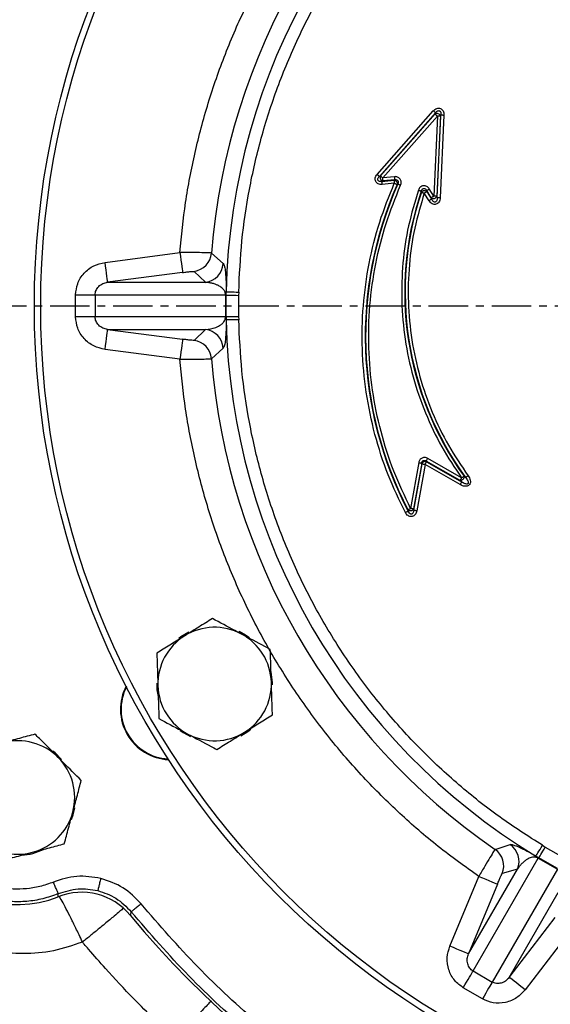
# Model space of a CAD drawing. Extents: x -264 to 3577, y 142 to 8171.
# Drawn here: x 1516 to 1600, y 731 to 887 of the extents above; entities that cross this region are included whole.
import ezdxf

# ---------------------------------------------------------------- set-up
doc = ezdxf.new("R2010")
doc.units = 0
doc.header["$LTSCALE"] = 10
doc.header["$MEASUREMENT"] = 0
doc.linetypes.add('PLNÁ', pattern=[0])
doc.linetypes.add('STŘEDOVÁ1', pattern=[1, 0.625, -0.125, 0.125, -0.125])
doc.layers.get('0').update_dxf_attribs({"color": 6, "linetype": 'PLNÁ'})
for name, color, linetype in [('1', 7, 'PLNÁ'), ('5', 4, 'STŘEDOVÁ1'), ('8', 4, 'PLNÁ')]:
    doc.layers.add(name, color=color, linetype=linetype)
doc.styles.get("Standard").update_dxf_attribs({"font": 'simplex'})
doc.dimstyles.new('muj styl', dxfattribs={"dimtxt": 3.5, "dimasz": 3, "dimexe": 1, "dimexo": 0, "dimgap": 1.5, "dimtad": 1, "dimzin": 9, "dimtxsty": 'Standard', "dimblk": 'OPEN30', "dimcen": 0, "dimclrd": 4, "dimclre": 4, "dimclrt": 3, "dimaunit": 1, "dimadec": 0, "dimazin": 0, "dimtfac": 0.6, "dimtmove": 0, "dimatfit": 0, "dimldrblk": 'PRCLFILL', "dimfxl": 1, "dimtolj": 1, "dimarcsym": 0})

# ---------------------------------------------------------------- blocks, each defined once
blk = doc.blocks.new('_Open30')
at = {"color": 0, "linetype": 'ByBlock', "lineweight": -2}
for p, q in [((-1, 0.267949), (0, 0)), ((0, 0), (-1, -0.267949)), ((0, 0), (-1, 0))]:
    blk.add_line(p, q, dxfattribs=at)
blk = doc.blocks.new('*D167')
at = {"layer": '8', "color": 4, "linetype": 'Continuous', "lineweight": -2, "transparency": 16777216}
for p, q in [((1073.87, 1070.71), (1073.87, 1094.33)), ((1844.35, 841.75), (1844.35, 1094.33)), ((1088.87, 1093.33), (1829.35, 1093.33))]:
    blk.add_line(p, q, dxfattribs=at)
at = {"layer": '8', "color": 4, "lineweight": -2, "transparency": 16777216, "xscale": 15, "yscale": 15, "zscale": 15, "rotation": 180}
blk.add_blockref('_Open30', (1073.87, 1093.33), dxfattribs=at)
at = {"layer": '8', "color": 4, "lineweight": -2, "transparency": 16777216, "xscale": 15, "yscale": 15, "zscale": 15}
blk.add_blockref('_Open30', (1844.35, 1093.33), dxfattribs=at)
at = {"layer": '8', "color": 3, "transparency": 16777216, "insert": (1459.11, 1105.83), "char_height": 15, "attachment_point": 5}
blk.add_mtext('\\A1;770', dxfattribs=at)
blk = doc.blocks.new('PRCLFILL')
at = {"ltscale": 20}
for p, q in [((-1, 0.167), (0, 0)), ((-1, -0.167), (-1, 0.167)), ((0, 0), (-1, -0.167))]:
    blk.add_line(p, q, dxfattribs=at)
at = {"color": 0, "ltscale": 20}
for p, q in [((-1, 0.146), (-0.873, 0.146)), ((-1, 0.096), (-0.573, 0.096)), ((-1, 0.046), (-0.273, 0.046)), ((-1, -0.004), (-0.027, -0.004)), ((-1, -0.054), (-0.327, -0.054)), ((-1, -0.104), (-0.627, -0.104)), ((-1, -0.154), (-0.927, -0.154))]:
    blk.add_line(p, q, dxfattribs=at)

msp = doc.modelspace()

# ---------------------------------------------------------------- linework, layer by layer
at = {"layer": '1'}
for p, q in [((1572.197, 862.621), (1581.118, 872.711)), ((1581.479, 872.391), (1572.559, 862.302)), ((1572.728, 862.388), (1581.401, 872.198)), ((1573.09, 862.068), (1581.763, 871.878)), ((1581.763, 871.878), (1581.194, 859.171)), ((1581.479, 872.391), (1581.401, 872.198)), ((1582.246, 871.857), (1581.676, 859.15)), ((1581.736, 858.924), (1582.324, 872.05)), ((1582.806, 872.028), (1582.218, 858.902)), ((1582.324, 872.05), (1582.246, 871.857)), ((1572.559, 862.302), (1572.728, 862.388)), ((1572.969, 861.501), (1574.884, 861.693)), ((1572.969, 861.501), (1573.138, 861.588)), ((1574.932, 861.212), (1573.017, 861.02)), ((1574.947, 862.254), (1573.09, 862.068)), ((1574.995, 861.774), (1573.138, 861.588)), ((1574.884, 861.693), (1574.995, 861.774)), ((1575.485, 861.098), (1575.374, 861.018)), ((1579.204, 859.955), (1579.223, 859.792)), ((1580.434, 858.434), (1579.681, 859.639)), ((1580.784, 858.915), (1580.072, 860.057)), ((1580.072, 860.057), (1580.091, 859.895)), ((1580.091, 859.895), (1580.843, 858.69)), ((1581.194, 859.171), (1580.481, 860.312)), ((1580.843, 858.69), (1580.784, 858.915)), ((1581.736, 858.924), (1581.676, 859.15)), ((1529.073, 848.658), (1540.949, 850.219)), ((1545.955, 850.141), (1547.801, 848.45)), ((1541.366, 847.049), (1529.49, 845.488)), ((1545.027, 845.488), (1543.184, 847.226)), ((1529.49, 845.488), (1545.027, 845.488)), ((1548.261, 843.456), (1548.271, 843.989)), ((1550.269, 843.945), (1550.258, 843.425)), ((1524.416, 839.998), (1524.416, 843.506)), ((1527.507, 843.506), (1548.157, 843.506)), ((1527.507, 843.506), (1527.507, 839.998)), ((1548.157, 843.506), (1548.157, 839.998)), ((1548.261, 840.048), (1548.261, 843.456)), ((1550.258, 843.425), (1550.258, 840.079)), ((1548.157, 839.998), (1527.507, 839.998)), ((1548.261, 840.048), (1548.271, 839.515)), ((1550.258, 840.079), (1550.269, 839.559)), ((1529.49, 838.017), (1545.027, 838.017)), ((1529.49, 838.017), (1541.366, 836.456)), ((1543.184, 836.278), (1545.027, 838.017)), ((1540.949, 833.285), (1529.073, 834.846)), ((1547.801, 835.054), (1545.955, 833.363)), ((1585.363, 814.03), (1579.99, 817.132)), ((1579.99, 817.132), (1580.041, 817.023)), ((1585.604, 814.448), (1580.232, 817.55)), ((1578.797, 816.882), (1577.515, 809.611)), ((1579.273, 816.798), (1577.991, 809.527)), ((1578.024, 809.313), (1579.324, 816.688)), ((1579.8, 816.604), (1578.499, 809.23)), ((1579.324, 816.688), (1579.273, 816.798)), ((1585.368, 813.39), (1579.8, 816.604)), ((1580.041, 817.023), (1585.609, 813.808)), ((1585.609, 813.808), (1585.363, 814.03)), ((1586.241, 814.51), (1585.997, 814.73)), ((1577.12, 809.174), (1577.086, 809.389)), ((1578.024, 809.313), (1577.991, 809.527)), ((1590.898, 755.52), (1593.286, 756.273)), ((1598.421, 756.157), (1598.866, 755.888)), ((1598.866, 755.888), (1601.764, 754.215)), ((1587.42, 736.225), (1597.745, 754.109)), ((1597.84, 754.174), (1597.384, 754.449)), ((1597.745, 754.109), (1600.783, 752.355)), ((1600.792, 752.47), (1597.84, 754.174)), ((1586.696, 738.934), (1594.464, 752.389)), ((1600.783, 752.355), (1590.458, 734.471)), ((1594.464, 752.389), (1592.037, 751.662)), ((1583.741, 740.158), (1588.327, 751.223)), ((1591.282, 749.999), (1586.696, 738.934)), ((1521.631, 747.986), (1521.652, 748.489)), ((1593.166, 735.198), (1600.934, 748.653)), ((1533.231, 745.608), (1533.08, 745.074)), ((1593.166, 735.198), (1600.455, 744.702)), ((1602.993, 742.756), (1595.703, 733.252)), ((1587.42, 736.225), (1590.458, 734.471)), ((1588.912, 731.795), (1585.875, 733.548))]:
    msp.add_line(p, q, dxfattribs=at)
for points in [[(1581.118, 872.711), (1581.179, 872.657), (1581.238, 872.605), (1581.294, 872.555), (1581.346, 872.51), (1581.391, 872.47), (1581.429, 872.436), (1581.459, 872.41), (1581.479, 872.391)], [(1581.401, 872.198), (1581.422, 872.18), (1581.452, 872.154), (1581.49, 872.12), (1581.535, 872.08), (1581.587, 872.035), (1581.643, 871.985), (1581.702, 871.932), (1581.763, 871.878)], [(1582.246, 871.857), (1582.218, 871.858), (1582.179, 871.86), (1582.128, 871.862), (1582.067, 871.865), (1581.999, 871.868), (1581.924, 871.871), (1581.845, 871.875), (1581.763, 871.878)], [(1582.324, 872.05), (1582.351, 872.049), (1582.391, 872.047), (1582.442, 872.045), (1582.502, 872.042), (1582.571, 872.039), (1582.646, 872.035), (1582.725, 872.032), (1582.806, 872.028)], [(1572.559, 862.302), (1572.538, 862.32), (1572.508, 862.346), (1572.47, 862.38), (1572.425, 862.42), (1572.373, 862.465), (1572.317, 862.515), (1572.258, 862.567), (1572.197, 862.621)], [(1572.728, 862.388), (1572.748, 862.37), (1572.778, 862.344), (1572.816, 862.31), (1572.862, 862.27), (1572.913, 862.224), (1572.969, 862.175), (1573.029, 862.122), (1573.09, 862.068)], [(1573.017, 861.02), (1573.009, 861.102), (1573.001, 861.18), (1572.993, 861.255), (1572.986, 861.323), (1572.98, 861.384), (1572.975, 861.434), (1572.971, 861.474), (1572.969, 861.501)], [(1573.138, 861.588), (1573.135, 861.615), (1573.131, 861.655), (1573.126, 861.705), (1573.12, 861.765), (1573.113, 861.834), (1573.106, 861.908), (1573.098, 861.987), (1573.09, 862.068)], [(1574.884, 861.693), (1574.887, 861.665), (1574.891, 861.626), (1574.896, 861.575), (1574.902, 861.515), (1574.909, 861.447), (1574.916, 861.372), (1574.924, 861.293), (1574.932, 861.212)], [(1574.932, 861.212), (1575.007, 861.179), (1575.079, 861.148), (1575.148, 861.117), (1575.211, 861.09), (1575.266, 861.066), (1575.313, 861.045), (1575.349, 861.029), (1575.374, 861.018)], [(1574.947, 862.254), (1574.955, 862.173), (1574.963, 862.094), (1574.971, 862.02), (1574.978, 861.951), (1574.984, 861.891), (1574.989, 861.84), (1574.993, 861.801), (1574.995, 861.774)], [(1575.485, 861.098), (1575.511, 861.087), (1575.547, 861.071), (1575.593, 861.05), (1575.649, 861.026), (1575.712, 860.998), (1575.78, 860.968), (1575.853, 860.936), (1575.927, 860.903)], [(1578.747, 860.109), (1578.824, 860.083), (1578.899, 860.058), (1578.97, 860.034), (1579.035, 860.012), (1579.092, 859.993), (1579.141, 859.976), (1579.178, 859.964), (1579.204, 859.955)], [(1579.223, 859.792), (1579.249, 859.783), (1579.287, 859.771), (1579.335, 859.755), (1579.392, 859.736), (1579.457, 859.714), (1579.529, 859.69), (1579.604, 859.665), (1579.681, 859.639)], [(1579.681, 859.639), (1579.75, 859.682), (1579.817, 859.724), (1579.881, 859.764), (1579.939, 859.801), (1579.99, 859.833), (1580.034, 859.86), (1580.067, 859.881), (1580.091, 859.895)], [(1580.072, 860.057), (1580.095, 860.071), (1580.129, 860.092), (1580.172, 860.119), (1580.223, 860.151), (1580.281, 860.187), (1580.345, 860.227), (1580.412, 860.269), (1580.481, 860.312)], [(1580.843, 858.69), (1580.82, 858.675), (1580.786, 858.654), (1580.743, 858.627), (1580.692, 858.595), (1580.634, 858.559), (1580.57, 858.519), (1580.503, 858.477), (1580.434, 858.434)], [(1580.784, 858.915), (1580.808, 858.93), (1580.841, 858.951), (1580.884, 858.978), (1580.936, 859.01), (1580.994, 859.046), (1581.057, 859.086), (1581.125, 859.128), (1581.194, 859.171)], [(1581.676, 859.15), (1581.649, 859.151), (1581.609, 859.153), (1581.558, 859.155), (1581.498, 859.158), (1581.429, 859.161), (1581.354, 859.164), (1581.275, 859.168), (1581.194, 859.171)], [(1582.218, 858.902), (1582.137, 858.906), (1582.058, 858.909), (1581.983, 858.913), (1581.914, 858.916), (1581.854, 858.918), (1581.803, 858.921), (1581.763, 858.922), (1581.736, 858.924)], [(1540.949, 850.219), (1541.029, 849.614), (1541.105, 849.031), (1541.176, 848.491), (1541.239, 848.015), (1541.291, 847.62), (1541.33, 847.321), (1541.355, 847.128), (1541.366, 847.049)], [(1529.49, 845.488), (1529.48, 845.567), (1529.454, 845.76), (1529.415, 846.059), (1529.363, 846.454), (1529.301, 846.93), (1529.23, 847.47), (1529.153, 848.053), (1529.073, 848.658)], [(1548.271, 843.989), (1548.321, 843.988), (1548.443, 843.985), (1548.631, 843.981), (1548.88, 843.975), (1549.18, 843.969), (1549.52, 843.961), (1549.888, 843.953), (1550.269, 843.945)], [(1524.416, 843.506), (1524.937, 843.506), (1525.445, 843.506), (1525.924, 843.506), (1526.364, 843.506), (1526.751, 843.506), (1527.077, 843.506), (1527.331, 843.506), (1527.507, 843.506)], [(1548.261, 843.456), (1548.317, 843.455), (1548.442, 843.454), (1548.632, 843.451), (1548.881, 843.447), (1549.18, 843.442), (1549.517, 843.437), (1549.881, 843.431), (1550.258, 843.425)], [(1527.507, 839.998), (1527.331, 839.998), (1527.077, 839.998), (1526.751, 839.998), (1526.364, 839.998), (1525.924, 839.998), (1525.445, 839.998), (1524.937, 839.998), (1524.416, 839.998)], [(1548.261, 840.048), (1548.317, 840.049), (1548.442, 840.051), (1548.632, 840.054), (1548.881, 840.057), (1549.18, 840.062), (1549.517, 840.067), (1549.881, 840.073), (1550.258, 840.079)], [(1550.269, 839.559), (1549.888, 839.551), (1549.52, 839.543), (1549.18, 839.535), (1548.88, 839.529), (1548.631, 839.523), (1548.443, 839.519), (1548.321, 839.516), (1548.271, 839.515)], [(1529.073, 834.846), (1529.153, 835.451), (1529.23, 836.034), (1529.301, 836.574), (1529.363, 837.05), (1529.415, 837.445), (1529.454, 837.744), (1529.48, 837.937), (1529.49, 838.017)], [(1541.366, 836.456), (1541.355, 836.376), (1541.33, 836.183), (1541.291, 835.884), (1541.239, 835.489), (1541.176, 835.013), (1541.105, 834.473), (1541.029, 833.89), (1540.949, 833.285)], [(1579.99, 817.132), (1580.004, 817.156), (1580.024, 817.19), (1580.049, 817.234), (1580.079, 817.287), (1580.114, 817.346), (1580.151, 817.411), (1580.191, 817.48), (1580.232, 817.55)], [(1578.797, 816.882), (1578.878, 816.868), (1578.956, 816.854), (1579.029, 816.841), (1579.097, 816.829), (1579.157, 816.818), (1579.207, 816.81), (1579.246, 816.803), (1579.273, 816.798)], [(1579.324, 816.688), (1579.351, 816.683), (1579.39, 816.677), (1579.44, 816.668), (1579.5, 816.657), (1579.568, 816.645), (1579.641, 816.632), (1579.719, 816.619), (1579.8, 816.604)], [(1579.8, 816.604), (1579.84, 816.675), (1579.88, 816.744), (1579.917, 816.809), (1579.952, 816.868), (1579.982, 816.92), (1580.008, 816.964), (1580.027, 816.999), (1580.041, 817.023)], [(1585.363, 814.03), (1585.377, 814.054), (1585.397, 814.088), (1585.422, 814.132), (1585.452, 814.185), (1585.487, 814.244), (1585.524, 814.309), (1585.564, 814.378), (1585.604, 814.448)], [(1585.997, 814.73), (1585.974, 814.714), (1585.942, 814.691), (1585.901, 814.661), (1585.852, 814.626), (1585.796, 814.586), (1585.735, 814.542), (1585.671, 814.496), (1585.604, 814.448)], [(1586.632, 814.795), (1586.566, 814.747), (1586.502, 814.7), (1586.441, 814.656), (1586.386, 814.616), (1586.337, 814.58), (1586.296, 814.55), (1586.264, 814.527), (1586.241, 814.51)], [(1585.609, 813.808), (1585.596, 813.784), (1585.576, 813.75), (1585.55, 813.706), (1585.52, 813.653), (1585.486, 813.594), (1585.448, 813.529), (1585.409, 813.46), (1585.368, 813.39)], [(1577.086, 809.389), (1577.111, 809.402), (1577.146, 809.42), (1577.191, 809.443), (1577.245, 809.471), (1577.306, 809.503), (1577.373, 809.537), (1577.443, 809.573), (1577.515, 809.611)], [(1577.991, 809.527), (1577.964, 809.532), (1577.925, 809.539), (1577.875, 809.548), (1577.815, 809.558), (1577.747, 809.57), (1577.674, 809.583), (1577.595, 809.597), (1577.515, 809.611)], [(1578.499, 809.23), (1578.419, 809.244), (1578.341, 809.258), (1578.267, 809.271), (1578.2, 809.282), (1578.14, 809.293), (1578.09, 809.302), (1578.051, 809.309), (1578.024, 809.313)], [(1577.12, 809.174), (1577.095, 809.161), (1577.06, 809.143), (1577.015, 809.119), (1576.961, 809.091), (1576.901, 809.06), (1576.834, 809.025), (1576.764, 808.988), (1576.692, 808.951)], [(1542.361, 789.976), (1541.097, 789.215), (1540.759, 788.961)], [(1551.982, 789.081), (1551.337, 789.526), (1550.331, 790.074)], [(1555.631, 781.648), (1555.629, 781.966), (1555.426, 783.683)], [(1540.961, 774.388), (1541.45, 774.048), (1542.61, 773.409)], [(1550.586, 773.554), (1551.693, 774.214), (1552.182, 774.579)], [(1522.187, 769.795), (1521.144, 770.812), (1520.788, 771.094)], [(1523.771, 760.275), (1524.027, 760.982), (1524.305, 762.099)], [(1597.384, 754.449), (1597.41, 754.492), (1597.473, 754.596), (1597.571, 754.757), (1597.7, 754.97), (1597.856, 755.226), (1598.032, 755.517), (1598.223, 755.831), (1598.421, 756.157)], [(1597.84, 754.174), (1597.869, 754.222), (1597.933, 754.329), (1598.031, 754.493), (1598.159, 754.706), (1598.312, 754.962), (1598.485, 755.252), (1598.672, 755.564), (1598.866, 755.888)], [(1588.327, 751.223), (1588.891, 750.989), (1589.435, 750.764), (1589.937, 750.556), (1590.381, 750.372), (1590.749, 750.219), (1591.028, 750.104), (1591.208, 750.029), (1591.282, 749.999)], [(1586.696, 738.934), (1586.622, 738.964), (1586.442, 739.039), (1586.163, 739.154), (1585.795, 739.307), (1585.351, 739.491), (1584.849, 739.699), (1584.305, 739.924), (1583.741, 740.158)], [(1585.875, 733.548), (1586.135, 734), (1586.389, 734.439), (1586.629, 734.855), (1586.849, 735.235), (1587.043, 735.571), (1587.205, 735.853), (1587.332, 736.073), (1587.42, 736.225)], [(1590.458, 734.471), (1590.37, 734.319), (1590.243, 734.099), (1590.08, 733.817), (1589.886, 733.482), (1589.667, 733.101), (1589.427, 732.685), (1589.173, 732.246), (1588.912, 731.795)], [(1595.703, 733.252), (1595.219, 733.623), (1594.752, 733.981), (1594.32, 734.313), (1593.94, 734.605), (1593.623, 734.847), (1593.384, 735.031), (1593.229, 735.149), (1593.166, 735.198)]]:
    msp.add_lwpolyline(points, dxfattribs=at)
for radius in [132.5, 131.5]:
    msp.add_circle((1650.371, 841.752), radius, dxfattribs=at)
for centre, radius, start, end in [((1650.371, 841.752), 102.125, 121.255, 178.745), ((1650.371, 841.752), 104.753, 124.59338, 175.40662), ((1581.701, 871.726), 0.56, 13.53956, 122.41363), ((1630.308, 836.916), 59.988, 156.31056, 207.54591), ((1630.308, 836.916), 59.919, 156.19791, 207.34878), ((1573.219, 862.134), 0.553, 152.66963, 261.56302), ((1626.663, 843.96), 50.081, 161.37496, 215.70788), ((1626.663, 843.96), 50.012, 161.54485, 216.07613), ((1581.145, 859.358), 0.571, 230.78942, 338.62807), ((1542.763, 850.401), 3.202, 277.55152, 355.34363), ((1544.606, 848.662), 3.202, 277.55292, 356.19942), ((1548.12, 843.293), 0.216, 49.1398, 80.1763), ((1548.12, 840.211), 0.216, 279.8237, 310.8602), ((1650.371, 841.752), 102.125, 181.255, 238.745), ((1544.606, 834.842), 3.202, 3.80058, 82.44708), ((1542.763, 833.103), 3.202, 4.65637, 82.44848), ((1650.371, 841.752), 104.753, 184.59338, 235.40662), ((1579.832, 816.535), 0.53, 66.76634, 163.2337), ((1546.448, 781.752), 9, 61.83517, 121.83517), ((1546.448, 781.752), 9, 121.83517, 181.83517), ((1546.448, 781.752), 9, 1.83517, 61.83517), ((1539.52, 777.752), 8, 152.76112, 267.23888), ((1539.52, 777.752), 7.9, 153.28293, 266.71707), ((1546.448, 781.752), 9.183, 178.99326, 192.49735), ((1546.448, 781.752), 9, 181.83517, 241.83517), ((1546.448, 781.752), 9, 301.83517, 1.83517), ((1515.271, 763.752), 17, 128.03344, 291.96657), ((1546.448, 781.752), 9, 241.83517, 301.83517), ((1515.271, 763.752), 9, 45, 105), ((1515.271, 763.752), 9, 345, 45), ((1515.271, 763.752), 9, 285, 345), ((1515.271, 763.752), 9, 225, 285), ((1591.504, 753.612), 3.202, 337.55267, 56.19966), ((1515.271, 763.752), 9.183, 273.53379, 296.27261), ((1589.077, 752.885), 3.202, 337.55159, 55.34354), ((1597.911, 753.97), 0.216, 109.13901, 140.17993), ((1650.371, 841.752), 152, 219.49716, 260.50284)]:
    msp.add_arc(centre, radius, start, end, dxfattribs=at)
msp.add_ellipse((1525.366, 738.704), major_axis=(2.415, 9.712), ratio=0.9990593, start_param=5.6458826, end_param=6.9099131, dxfattribs=at)
for points, knots in [([(1540.949, 850.219), (1541.21, 852.869), (1541.735, 858.194), (1543.266, 866.118), (1545.357, 873.996), (1548.063, 881.76), (1551.363, 889.347), (1555.235, 896.679), (1559.649, 903.698), (1564.569, 910.349), (1569.94, 916.575), (1575.716, 922.325), (1581.814, 927.613), (1586.163, 930.73), (1588.327, 932.281)], [0, 0, 0, 0, 7.9910636, 16.0598828, 24.2020747, 32.4477029, 40.7229777, 49.0220117, 57.3205831, 65.5958593, 73.8419475, 81.9836835, 90.0527364, 98.0440239, 98.0440239, 98.0440239, 98.0440239]), ([(1550.269, 843.945), (1550.392, 846.656), (1550.64, 852.112), (1551.864, 860.271), (1553.736, 868.412), (1556.323, 876.452), (1559.605, 884.308), (1563.555, 891.876), (1568.134, 899.081), (1573.296, 905.85), (1578.965, 912.111), (1585.08, 917.802), (1591.534, 922.942), (1596.135, 925.884), (1598.421, 927.347)], [0, 0, 0, 0, 8.1470488, 16.3946909, 24.7362628, 33.2136391, 41.7293027, 50.2755457, 58.8222459, 67.3379096, 75.8148288, 84.1568706, 92.4042824, 100.5510976, 100.5510976, 100.5510976, 100.5510976]), ([(1581.118, 872.711), (1581.198, 872.791), (1581.357, 872.948), (1581.653, 873.095), (1581.961, 873.144), (1582.251, 873.084), (1582.501, 872.925), (1582.688, 872.676), (1582.799, 872.365), (1582.804, 872.141), (1582.806, 872.028)], [0, 0, 0, 0, 0.342995, 0.6777206, 0.9894626, 1.275004, 1.5605521, 1.8722961, 2.2070198, 2.5500139, 2.5500139, 2.5500139, 2.5500139]), ([(1581.479, 872.391), (1581.53, 872.453), (1581.62, 872.564), (1581.783, 872.681), (1581.923, 872.729), (1582.029, 872.728), (1582.1, 872.71), (1582.163, 872.674), (1582.24, 872.601), (1582.307, 872.468), (1582.343, 872.271), (1582.331, 872.13), (1582.324, 872.05)], [0, 0, 0, 0, 0.2468279, 0.4378947, 0.6078342, 0.6811584, 0.7500636, 0.8189876, 0.8923204, 1.0622428, 1.253331, 1.5001359, 1.5001359, 1.5001359, 1.5001359]), ([(1573.017, 861.02), (1572.907, 861.017), (1572.695, 861.009), (1572.392, 861.102), (1572.144, 861.266), (1571.971, 861.495), (1571.886, 861.77), (1571.898, 862.07), (1572.001, 862.368), (1572.131, 862.537), (1572.197, 862.621)], [0, 0, 0, 0, 0.3314664, 0.6440375, 0.9448549, 1.2234118, 1.5019701, 1.8027923, 2.1219003, 2.4466102, 2.4466102, 2.4466102, 2.4466102]), ([(1576.692, 808.951), (1575.734, 810.937), (1573.802, 814.947), (1571.748, 821.367), (1570.358, 828.041), (1569.742, 834.877), (1569.897, 841.739), (1570.835, 848.491), (1572.452, 855.035), (1574.111, 859.166), (1574.932, 861.212)], [0, 0, 0, 0, 6.6211475, 13.3678133, 20.2008344, 27.0778579, 33.9548846, 40.787902, 47.5345661, 54.1557129, 54.1557129, 54.1557129, 54.1557129]), ([(1577.515, 809.611), (1576.582, 811.563), (1574.699, 815.504), (1572.704, 821.811), (1571.36, 828.363), (1570.774, 835.073), (1570.944, 841.806), (1571.88, 848.429), (1573.481, 854.847), (1575.117, 858.897), (1575.927, 860.903)], [0, 0, 0, 0, 6.4975083, 13.1177833, 19.8225064, 26.5702643, 33.3180234, 40.0227441, 46.6430181, 53.1405274, 53.1405274, 53.1405274, 53.1405274]), ([(1572.969, 861.501), (1572.896, 861.491), (1572.767, 861.473), (1572.582, 861.499), (1572.455, 861.557), (1572.381, 861.627), (1572.342, 861.685), (1572.317, 861.751), (1572.304, 861.853), (1572.331, 861.989), (1572.418, 862.154), (1572.508, 862.249), (1572.559, 862.302)], [0, 0, 0, 0, 0.225307, 0.402837, 0.5637045, 0.6346838, 0.7020482, 0.7694354, 0.8404172, 1.0012612, 1.1788158, 1.4040985, 1.4040985, 1.4040985, 1.4040985]), ([(1574.884, 861.693), (1574.922, 861.689), (1574.998, 861.683), (1575.104, 861.639), (1575.205, 861.57), (1575.286, 861.484), (1575.352, 861.373), (1575.393, 861.246), (1575.4, 861.12), (1575.381, 861.046), (1575.374, 861.018)], [0, 0, 0, 0, 0.11856507, 0.24083048, 0.34422943, 0.48163157, 0.58334616, 0.72242152, 0.87309411, 0.9631413, 0.9631413, 0.9631413, 0.9631413]), ([(1575.927, 860.903), (1575.957, 860.985), (1576.017, 861.146), (1576.028, 861.405), (1575.979, 861.658), (1575.858, 861.885), (1575.679, 862.071), (1575.455, 862.195), (1575.205, 862.264), (1575.034, 862.257), (1574.947, 862.254)], [0, 0, 0, 0, 0.2627719, 0.5173418, 0.7777725, 1.0336368, 1.28868, 1.5488176, 1.8023184, 2.0643518, 2.0643518, 2.0643518, 2.0643518]), ([(1574.995, 861.774), (1575.041, 861.779), (1575.131, 861.791), (1575.26, 861.772), (1575.366, 861.732), (1575.44, 861.679), (1575.493, 861.621), (1575.528, 861.562), (1575.558, 861.476), (1575.568, 861.364), (1575.546, 861.226), (1575.506, 861.142), (1575.485, 861.098)], [0, 0, 0, 0, 0.1430213, 0.2779682, 0.3919844, 0.4814787, 0.547446, 0.6199176, 0.6844753, 0.8145733, 0.954255, 1.1030195, 1.1030195, 1.1030195, 1.1030195]), ([(1578.747, 860.109), (1578.186, 858.242), (1577.053, 854.467), (1576.196, 848.554), (1575.995, 842.506), (1576.539, 836.432), (1577.803, 830.466), (1579.772, 824.745), (1582.328, 819.344), (1584.52, 816.069), (1585.604, 814.448)], [0, 0, 0, 0, 5.8557955, 11.836607, 17.9037661, 24.0150383, 30.1263094, 36.1934679, 42.1742799, 48.030075, 48.030075, 48.030075, 48.030075]), ([(1579.681, 859.639), (1579.136, 857.802), (1578.033, 854.088), (1577.212, 848.272), (1577.038, 842.325), (1577.599, 836.356), (1578.872, 830.496), (1580.837, 824.881), (1583.381, 819.587), (1585.556, 816.381), (1586.632, 814.795)], [0, 0, 0, 0, 5.7558474, 11.6354868, 17.600649, 23.6095123, 29.6183754, 35.5835397, 41.4631786, 47.2190244, 47.2190244, 47.2190244, 47.2190244]), ([(1580.481, 860.312), (1580.425, 860.39), (1580.316, 860.543), (1580.086, 860.712), (1579.824, 860.814), (1579.539, 860.827), (1579.267, 860.747), (1579.037, 860.587), (1578.853, 860.371), (1578.783, 860.198), (1578.747, 860.109)], [0, 0, 0, 0, 0.290414, 0.5686208, 0.8522475, 1.1354166, 1.4179057, 1.6997695, 1.976347, 2.2652722, 2.2652722, 2.2652722, 2.2652722]), ([(1579.204, 859.955), (1579.219, 860.005), (1579.249, 860.103), (1579.325, 860.229), (1579.415, 860.321), (1579.507, 860.372), (1579.592, 860.394), (1579.67, 860.393), (1579.767, 860.37), (1579.877, 860.307), (1579.99, 860.197), (1580.044, 860.105), (1580.072, 860.057)], [0, 0, 0, 0, 0.1623138, 0.3149753, 0.4446353, 0.5457121, 0.6237405, 0.7024554, 0.7723595, 0.9173615, 1.0769533, 1.2483736, 1.2483736, 1.2483736, 1.2483736]), ([(1579.223, 859.792), (1579.246, 859.83), (1579.288, 859.898), (1579.39, 859.98), (1579.503, 860.035), (1579.633, 860.064), (1579.764, 860.065), (1579.887, 860.037), (1580.003, 859.982), (1580.06, 859.926), (1580.091, 859.895)], [0, 0, 0, 0, 0.1418321, 0.2557173, 0.3926676, 0.5114566, 0.6370475, 0.7672075, 0.8828185, 1.0229352, 1.0229352, 1.0229352, 1.0229352]), ([(1582.218, 858.902), (1582.205, 858.782), (1582.179, 858.545), (1582.034, 858.226), (1581.816, 857.984), (1581.541, 857.85), (1581.235, 857.832), (1580.926, 857.935), (1580.643, 858.142), (1580.504, 858.335), (1580.434, 858.434)], [0, 0, 0, 0, 0.3678028, 0.7231997, 1.0484894, 1.3417801, 1.6350741, 1.9603619, 2.3157584, 2.6835614, 2.6835614, 2.6835614, 2.6835614]), ([(1581.736, 858.924), (1581.735, 858.832), (1581.735, 858.671), (1581.679, 858.458), (1581.598, 858.323), (1581.512, 858.254), (1581.443, 858.225), (1581.369, 858.216), (1581.258, 858.233), (1581.118, 858.315), (1580.965, 858.474), (1580.887, 858.613), (1580.843, 858.69)], [0, 0, 0, 0, 0.2807931, 0.4958969, 0.6685125, 0.7446236, 0.8156975, 0.8861502, 0.9614393, 1.1443174, 1.3610119, 1.6328227, 1.6328227, 1.6328227, 1.6328227]), ([(1545.955, 850.141), (1545.864, 850.149), (1545.679, 850.166), (1544.518, 850.192), (1542.876, 850.212), (1541.592, 850.217), (1540.949, 850.219)], [0, 0, 0, 0, 1.2277995, 2.5028097, 3.7517763, 5.0078285, 5.0078285, 5.0078285, 5.0078285]), ([(1524.416, 843.506), (1524.479, 844.108), (1524.611, 845.36), (1525.669, 847.007), (1527.215, 848.228), (1528.466, 848.517), (1529.073, 848.658)], [0, 0, 0, 0, 1.8340769, 3.8088698, 5.8085071, 7.6993755, 7.6993755, 7.6993755, 7.6993755]), ([(1547.801, 848.45), (1547.855, 848.379), (1547.962, 848.237), (1548.076, 847.741), (1548.158, 847.151), (1548.212, 846.536), (1548.248, 845.866), (1548.266, 845.139), (1548.274, 844.622), (1548.272, 844.172), (1548.271, 843.989)], [0, 0, 0, 0, 1.1338338, 2.2674398, 2.8355163, 3.4032461, 3.9707177, 4.1898864, 4.3964076, 4.5371964, 4.5371964, 4.5371964, 4.5371964]), ([(1541.366, 847.049), (1541.597, 847.078), (1542.059, 847.137), (1542.653, 847.201), (1543.081, 847.237), (1543.15, 847.23), (1543.184, 847.226)], [0, 0, 0, 0, 0.458612, 0.9158784, 1.3729449, 1.8296942, 1.8296942, 1.8296942, 1.8296942]), ([(1527.507, 843.506), (1527.514, 843.621), (1527.527, 843.855), (1527.637, 844.199), (1527.815, 844.531), (1528.155, 844.938), (1528.716, 845.328), (1529.233, 845.435), (1529.49, 845.488)], [0, 0, 0, 0, 0.3385287, 0.6852451, 1.0568228, 1.4556833, 2.279479, 3.0916359, 3.0916359, 3.0916359, 3.0916359]), ([(1548.157, 843.506), (1548.158, 843.527), (1548.159, 843.57), (1548.158, 843.635), (1548.153, 843.696), (1548.137, 843.804), (1548.037, 844.127), (1547.849, 844.381), (1547.578, 844.649), (1547.323, 844.827), (1547.085, 844.964), (1546.864, 845.069), (1546.546, 845.198), (1546.123, 845.326), (1545.585, 845.435), (1545.218, 845.47), (1545.027, 845.488)], [0, 0, 0, 0, 0.0136278, 0.0273524, 0.0423464, 0.0595301, 0.1240798, 0.4801554, 0.8177415, 1.1846954, 1.4695991, 1.7375572, 2.0314361, 2.6822715, 3.3453797, 4.05986, 4.05986, 4.05986, 4.05986]), ([(1529.073, 834.846), (1528.466, 834.987), (1527.215, 835.277), (1525.669, 836.497), (1524.611, 838.144), (1524.479, 839.396), (1524.416, 839.998)], [0, 0, 0, 0, 1.8908684, 3.8905056, 5.8652986, 7.6993755, 7.6993755, 7.6993755, 7.6993755]), ([(1529.49, 838.017), (1529.233, 838.07), (1528.716, 838.176), (1528.155, 838.566), (1527.815, 838.973), (1527.637, 839.305), (1527.527, 839.649), (1527.514, 839.883), (1527.507, 839.998)], [0, 0, 0, 0, 0.8121568, 1.6359524, 2.0348451, 2.4063906, 2.7531266, 3.0916348, 3.0916348, 3.0916348, 3.0916348]), ([(1545.027, 838.017), (1545.567, 838.086), (1546.377, 838.19), (1547.303, 838.632), (1547.76, 839.014), (1547.985, 839.31), (1548.09, 839.547), (1548.137, 839.702), (1548.153, 839.81), (1548.158, 839.871), (1548.159, 839.935), (1548.158, 839.977), (1548.157, 839.998)], [0, 0, 0, 0, 2.0356874, 3.0530027, 3.5623082, 3.8244649, 3.9502204, 4.0145744, 4.0315647, 4.0464248, 4.0600542, 4.0736036, 4.0736036, 4.0736036, 4.0736036]), ([(1548.271, 839.515), (1548.272, 839.33), (1548.273, 838.957), (1548.269, 838.553), (1548.263, 838.197), (1548.251, 837.798), (1548.234, 837.382), (1548.203, 836.858), (1548.158, 836.35), (1548.09, 835.862), (1548.009, 835.469), (1547.911, 835.185), (1547.838, 835.098), (1547.801, 835.054)], [0, 0, 0, 0, 0.1424135, 0.286645, 0.4198388, 0.5714231, 0.8557652, 1.140179, 1.7050195, 2.2692568, 3.0115315, 3.76292, 4.5337184, 4.5337184, 4.5337184, 4.5337184]), ([(1598.421, 756.157), (1596.135, 757.62), (1591.533, 760.562), (1585.08, 765.702), (1578.965, 771.393), (1573.296, 777.654), (1568.134, 784.424), (1563.554, 791.628), (1559.605, 799.197), (1556.323, 807.052), (1553.736, 815.092), (1551.864, 823.233), (1550.64, 831.392), (1550.392, 836.848), (1550.269, 839.559)], [0, 0, 0, 0, 8.1470558, 16.3946941, 24.7362694, 33.2136421, 41.7293081, 50.2755521, 58.8222502, 67.3379124, 75.8148349, 84.1568773, 92.404285, 100.5510966, 100.5510966, 100.5510966, 100.5510966]), ([(1543.184, 836.278), (1543.15, 836.274), (1543.081, 836.267), (1542.653, 836.303), (1542.059, 836.367), (1541.597, 836.426), (1541.366, 836.456)], [0, 0, 0, 0, 0.4567493, 0.9138158, 1.3710822, 1.8296942, 1.8296942, 1.8296942, 1.8296942]), ([(1540.949, 833.285), (1541.592, 833.287), (1542.876, 833.292), (1544.518, 833.312), (1545.679, 833.338), (1545.864, 833.355), (1545.955, 833.363)], [0, 0, 0, 0, 1.2560524, 2.5050193, 3.7800177, 5.0078284, 5.0078284, 5.0078284, 5.0078284]), ([(1588.327, 751.223), (1586.163, 752.774), (1581.814, 755.891), (1575.717, 761.179), (1569.94, 766.929), (1564.569, 773.155), (1559.649, 779.806), (1555.235, 786.825), (1551.363, 794.157), (1548.063, 801.744), (1545.357, 809.507), (1543.266, 817.385), (1541.735, 825.31), (1541.21, 830.635), (1540.949, 833.285)], [0, 0, 0, 0, 7.9910614, 16.0598843, 24.2020756, 32.4477022, 40.7229763, 49.0220111, 57.3205829, 65.5958559, 73.8419479, 81.9836813, 90.0527328, 98.0440234, 98.0440234, 98.0440234, 98.0440234]), ([(1580.232, 817.55), (1580.159, 817.586), (1580.017, 817.657), (1579.782, 817.697), (1579.549, 817.685), (1579.329, 817.613), (1579.133, 817.491), (1578.974, 817.32), (1578.853, 817.115), (1578.816, 816.96), (1578.797, 816.882)], [0, 0, 0, 0, 0.2425753, 0.4795128, 0.7119753, 0.9424614, 1.1724007, 1.4054037, 1.6420581, 1.8849318, 1.8849318, 1.8849318, 1.8849318]), ([(1579.273, 816.798), (1579.28, 816.843), (1579.294, 816.927), (1579.348, 817.042), (1579.424, 817.134), (1579.522, 817.199), (1579.634, 817.232), (1579.753, 817.232), (1579.877, 817.2), (1579.951, 817.156), (1579.99, 817.132)], [0, 0, 0, 0, 0.14022448, 0.2629488, 0.38253549, 0.4953565, 0.60822128, 0.72555881, 0.84953103, 0.99071465, 0.99071465, 0.99071465, 0.99071465]), ([(1585.997, 814.73), (1586.003, 814.7), (1586.019, 814.63), (1585.993, 814.499), (1585.929, 814.361), (1585.833, 814.233), (1585.717, 814.13), (1585.591, 814.057), (1585.469, 814.019), (1585.398, 814.027), (1585.363, 814.03)], [0, 0, 0, 0, 0.1193717, 0.2708879, 0.4096364, 0.5418256, 0.691956, 0.8127187, 0.9514693, 1.0836564, 1.0836564, 1.0836564, 1.0836564]), ([(1586.632, 814.795), (1586.708, 814.68), (1586.852, 814.462), (1586.984, 814.09), (1587.011, 813.762), (1586.941, 813.507), (1586.833, 813.342), (1586.679, 813.218), (1586.432, 813.123), (1586.103, 813.116), (1585.72, 813.207), (1585.489, 813.327), (1585.368, 813.39)], [0, 0, 0, 0, 0.416324, 0.7928306, 1.1876714, 1.39152, 1.5851886, 1.7770484, 1.9820506, 2.3779993, 2.753043, 3.1658317, 3.1658317, 3.1658317, 3.1658317]), ([(1586.241, 814.51), (1586.367, 814.351), (1586.548, 814.122), (1586.659, 813.805), (1586.658, 813.659), (1586.634, 813.591), (1586.606, 813.55), (1586.568, 813.518), (1586.502, 813.488), (1586.356, 813.47), (1586.028, 813.546), (1585.781, 813.7), (1585.609, 813.808)], [0, 0, 0, 0, 0.6195052, 0.8897077, 1.0011342, 1.0508565, 1.0987327, 1.1469599, 1.1971378, 1.3095713, 1.5819469, 2.1985457, 2.1985457, 2.1985457, 2.1985457]), ([(1577.991, 809.527), (1577.97, 809.487), (1577.932, 809.414), (1577.828, 809.324), (1577.708, 809.262), (1577.573, 809.227), (1577.44, 809.221), (1577.31, 809.242), (1577.181, 809.294), (1577.12, 809.356), (1577.086, 809.389)], [0, 0, 0, 0, 0.1536248, 0.2764143, 0.4122339, 0.5409609, 0.6638777, 0.7844079, 0.9188605, 1.0773792, 1.0773792, 1.0773792, 1.0773792]), ([(1578.024, 809.313), (1578.003, 809.189), (1577.974, 809.011), (1577.856, 808.821), (1577.757, 808.736), (1577.655, 808.7), (1577.558, 808.704), (1577.438, 808.749), (1577.262, 808.892), (1577.177, 809.061), (1577.12, 809.174)], [0, 0, 0, 0, 0.3874794, 0.5547821, 0.6723072, 0.7703298, 0.865268, 0.9535586, 1.1480154, 1.5368002, 1.5368002, 1.5368002, 1.5368002]), ([(1578.499, 809.23), (1578.474, 809.122), (1578.424, 808.914), (1578.257, 808.636), (1578.06, 808.454), (1577.867, 808.36), (1577.712, 808.32), (1577.551, 808.312), (1577.34, 808.346), (1577.099, 808.46), (1576.857, 808.674), (1576.748, 808.856), (1576.692, 808.951)], [0, 0, 0, 0, 0.3338585, 0.6460371, 0.9689843, 1.1315581, 1.292552, 1.451583, 1.6149584, 1.9364568, 2.2466603, 2.5784965, 2.5784965, 2.5784965, 2.5784965]), ([(1546.116, 792.139), (1545.399, 791.694), (1543.952, 790.795), (1542.456, 789.867), (1541.701, 789.398)], [0, 0, 0, 0, 2.5744757, 5.1961528, 5.1961528, 5.1961528, 5.1961528]), ([(1550.696, 789.686), (1550.355, 789.869), (1548.805, 790.699), (1547.294, 791.508), (1546.116, 792.139)], [0, 0, 0, 0, 1.1450449, 5.1961532, 5.1961532, 5.1961532, 5.1961532]), ([(1541.701, 789.398), (1541.596, 789.333), (1540.804, 788.841), (1539.31, 787.914), (1537.965, 787.079), (1537.287, 786.657)], [0, 0, 0, 0, 0.3641967, 2.7580323, 5.1961528, 5.1961528, 5.1961528, 5.1961528]), ([(1555.277, 787.234), (1554.985, 787.391), (1553.493, 788.189), (1551.943, 789.019), (1550.696, 789.686)], [0, 0, 0, 0, 1.0202784, 5.1961532, 5.1961532, 5.1961532, 5.1961532]), ([(1525.497, 740.805), (1523.975, 740.282), (1520.939, 739.24), (1516.122, 738.85), (1511.333, 739.237), (1506.648, 740.381), (1502.199, 742.267), (1498.127, 744.878), (1494.526, 748.101), (1491.52, 751.882), (1489.288, 756.163), (1487.875, 760.773), (1487.326, 765.563), (1487.714, 770.371), (1489.076, 775.005), (1491.335, 779.275), (1494.403, 783.048), (1496.989, 784.963), (1498.286, 785.923)], [0, 0, 0, 0, 4.8434506, 9.6638835, 14.4963167, 19.3336312, 24.162395, 28.9911266, 33.8279286, 38.6525427, 43.4749405, 48.3126974, 53.1401789, 57.9452809, 62.7627695, 67.5846153, 72.4064849, 77.2617046, 77.2617046, 77.2617046, 77.2617046]), ([(1537.287, 786.657), (1537.314, 785.814), (1537.368, 784.112), (1537.424, 782.352), (1537.453, 781.464)], [0, 0, 0, 0, 2.5744705, 5.1961474, 5.1961474, 5.1961474, 5.1961474]), ([(1555.444, 782.04), (1555.44, 782.163), (1555.41, 783.096), (1555.354, 784.853), (1555.303, 786.435), (1555.277, 787.234)], [0, 0, 0, 0, 0.3641947, 2.758034, 5.1961474, 5.1961474, 5.1961474, 5.1961474]), ([(1537.453, 781.464), (1537.457, 781.341), (1537.487, 780.408), (1537.543, 778.651), (1537.594, 777.069), (1537.619, 776.27)], [0, 0, 0, 0, 0.3641983, 2.7580391, 5.1961525, 5.1961525, 5.1961525, 5.1961525]), ([(1555.61, 776.847), (1555.583, 777.69), (1555.529, 779.393), (1555.472, 781.152), (1555.444, 782.04)], [0, 0, 0, 0, 2.5744718, 5.1961539, 5.1961539, 5.1961539, 5.1961539]), ([(1551.196, 774.106), (1551.3, 774.171), (1552.093, 774.663), (1553.587, 775.591), (1554.932, 776.425), (1555.61, 776.847)], [0, 0, 0, 0, 0.3641963, 2.7580393, 5.1961532, 5.1961532, 5.1961532, 5.1961532]), ([(1537.619, 776.27), (1538.798, 775.64), (1540.309, 774.83), (1541.859, 774.001), (1542.2, 773.818)], [0, 0, 0, 0, 4.0511083, 5.1961532, 5.1961532, 5.1961532, 5.1961532]), ([(1517.961, 773.79), (1517.146, 773.572), (1515.501, 773.131), (1513.8, 772.675), (1512.942, 772.445)], [0, 0, 0, 0, 2.5744713, 5.1961543, 5.1961543, 5.1961543, 5.1961543]), ([(1521.635, 770.116), (1520.636, 771.116), (1519.392, 772.359), (1518.196, 773.555), (1517.961, 773.79)], [0, 0, 0, 0, 4.1758722, 5.1961504, 5.1961504, 5.1961504, 5.1961504]), ([(1542.2, 773.818), (1543.446, 773.15), (1544.997, 772.32), (1546.488, 771.522), (1546.781, 771.365)], [0, 0, 0, 0, 4.1758726, 5.1961514, 5.1961514, 5.1961514, 5.1961514]), ([(1546.781, 771.365), (1547.498, 771.81), (1548.945, 772.709), (1550.441, 773.637), (1551.196, 774.106)], [0, 0, 0, 0, 2.5744757, 5.1961532, 5.1961532, 5.1961532, 5.1961532]), ([(1521.652, 748.489), (1520.845, 748.193), (1519.232, 747.602), (1516.674, 747.205), (1514.094, 747.182), (1511.539, 747.567), (1509.075, 748.34), (1506.761, 749.487), (1504.653, 750.979), (1502.801, 752.78), (1501.251, 754.845), (1500.039, 757.127), (1499.196, 759.568), (1498.742, 762.11), (1498.686, 764.693), (1499.038, 767.25), (1499.757, 769.736), (1500.549, 771.261), (1500.944, 772.024)], [0, 0, 0, 0, 2.5825831, 5.1651827, 7.7477607, 10.3303545, 12.9129444, 15.4955305, 18.0781183, 20.6607065, 23.2432929, 25.825882, 28.4084643, 30.9910539, 33.5736396, 36.1562257, 38.7388152, 41.321412, 41.321412, 41.321412, 41.321412]), ([(1520.882, 750.332), (1520.53, 750.194), (1519.828, 749.919), (1518.738, 749.612), (1517.322, 749.321), (1515.563, 749.159), (1513.391, 749.272), (1511.105, 749.744), (1509.007, 750.564), (1507.196, 751.607), (1505.69, 752.752), (1504.244, 754.189), (1502.945, 755.922), (1501.998, 757.705), (1501.379, 759.355), (1500.999, 760.818), (1500.753, 762.436), (1500.693, 764.158), (1500.858, 765.913), (1501.333, 768.262), (1502.124, 769.889), (1502.675, 771.024)], [0, 0, 0, 0, 1.1360519, 2.2684727, 3.404141, 5.4839013, 7.5641503, 9.9277002, 12.4801968, 14.3084291, 16.20185, 18.1566524, 20.4256772, 22.694702, 24.2076831, 25.7219597, 27.2353373, 29.1258743, 30.8923896, 32.531698, 36.3066935, 36.3066935, 36.3066935, 36.3066935]), ([(1462.842, 768.677), (1466.613, 765.804), (1474.156, 760.059), (1485.558, 751.375), (1498.878, 741.23), (1514.109, 729.63), (1525.528, 720.933), (1531.237, 716.585)], [0, 0, 0, 0, 14.3276079, 28.6557327, 42.9851361, 64.4793023, 85.9742581, 85.9742581, 85.9742581, 85.9742581]), ([(1525.31, 766.442), (1524.365, 767.387), (1523.152, 768.599), (1521.909, 769.842), (1521.635, 770.116)], [0, 0, 0, 0, 4.0511063, 5.1961541, 5.1961541, 5.1961541, 5.1961541]), ([(1523.965, 761.423), (1523.997, 761.542), (1524.238, 762.443), (1524.693, 764.141), (1525.103, 765.67), (1525.31, 766.442)], [0, 0, 0, 0, 0.3641976, 2.758041, 5.1961543, 5.1961543, 5.1961543, 5.1961543]), ([(1834.285, 766.388), (1832.409, 761.229), (1828.658, 750.909), (1822.182, 737.639), (1815.729, 726.329), (1809.567, 716.855), (1802.944, 707.828), (1795.883, 699.274), (1788.433, 691.2), (1779.141, 682.162), (1767.765, 672.467), (1755.527, 663.594), (1744.257, 656.529), (1734.201, 650.961), (1723.76, 645.901), (1712.952, 641.39), (1701.804, 637.46), (1690.517, 634.189), (1679.129, 631.583), (1667.679, 629.636), (1656.021, 628.323), (1644.187, 627.697), (1632.218, 627.765), (1619.718, 628.551), (1606.733, 630.107), (1593.254, 632.533), (1579.861, 635.712), (1571.082, 638.506), (1566.692, 639.903)], [0, 0, 0, 0, 16.4718593, 32.9437743, 44.2427027, 55.550853, 66.8498388, 77.8345725, 88.827966, 99.8136284, 116.7307404, 133.6474895, 145.1405197, 156.6420217, 168.1349003, 179.9532862, 191.7811068, 203.5992353, 215.2111013, 226.8322431, 238.4439585, 250.4097597, 262.3863473, 274.3537668, 287.987964, 301.6220829, 315.4471378, 329.2721452, 329.2721452, 329.2721452, 329.2721452]), ([(1522.62, 756.404), (1522.838, 757.219), (1523.279, 758.864), (1523.735, 760.565), (1523.965, 761.423)], [0, 0, 0, 0, 2.5744829, 5.1961534, 5.1961534, 5.1961534, 5.1961534]), ([(1517.601, 755.059), (1517.72, 755.091), (1518.621, 755.332), (1520.319, 755.787), (1521.848, 756.197), (1522.62, 756.404)], [0, 0, 0, 0, 0.3641958, 2.758041, 5.1961534, 5.1961534, 5.1961534, 5.1961534]), ([(1593.286, 756.273), (1593.374, 756.284), (1593.55, 756.306), (1594.037, 756.156), (1594.589, 755.932), (1595.148, 755.672), (1595.747, 755.368), (1596.385, 755.02), (1596.837, 754.768), (1597.226, 754.541), (1597.384, 754.449)], [0, 0, 0, 0, 1.1338348, 2.2674416, 2.8355186, 3.4032486, 3.9707209, 4.1898898, 4.3964106, 4.5372008, 4.5372008, 4.5372008, 4.5372008]), ([(1512.582, 753.714), (1513.397, 753.932), (1515.042, 754.373), (1516.743, 754.829), (1517.601, 755.059)], [0, 0, 0, 0, 2.5744838, 5.1961543, 5.1961543, 5.1961543, 5.1961543]), ([(1590.898, 755.52), (1590.846, 755.445), (1590.739, 755.293), (1590.135, 754.3), (1589.297, 752.888), (1588.651, 751.779), (1588.327, 751.223)], [0, 0, 0, 0, 1.2277995, 2.5028117, 3.7517808, 5.0078265, 5.0078265, 5.0078265, 5.0078265]), ([(1597.745, 754.109), (1597.727, 754.12), (1597.691, 754.143), (1597.634, 754.173), (1597.579, 754.2), (1597.477, 754.241), (1597.147, 754.316), (1596.833, 754.279), (1596.466, 754.179), (1596.184, 754.047), (1595.946, 753.91), (1595.745, 753.771), (1595.475, 753.559), (1595.152, 753.257), (1594.789, 752.846), (1594.575, 752.545), (1594.464, 752.389)], [0, 0, 0, 0, 0.0136285, 0.0273522, 0.0423468, 0.0595304, 0.1240806, 0.4801571, 0.8177437, 1.1846985, 1.4696031, 1.7375617, 2.031441, 2.6822779, 3.3453877, 4.0598698, 4.0598698, 4.0598698, 4.0598698]), ([(1591.282, 749.999), (1591.372, 750.214), (1591.552, 750.644), (1591.793, 751.19), (1591.976, 751.579), (1592.017, 751.635), (1592.037, 751.662)], [0, 0, 0, 0, 0.4586162, 0.9158809, 1.3729495, 1.8296992, 1.8296992, 1.8296992, 1.8296992]), ([(1528.4, 750.906), (1527.124, 751.114), (1524.571, 751.529), (1522.111, 750.731), (1520.882, 750.332)], [0, 0, 0, 0, 3.8783917, 7.7574569, 7.7574569, 7.7574569, 7.7574569]), ([(1521.652, 748.489), (1521.638, 748.523), (1521.609, 748.593), (1521.429, 749.022), (1521.178, 749.623), (1520.98, 750.096), (1520.882, 750.332)], [0, 0, 0, 0, 0.4995515, 0.9991204, 1.4986797, 1.9982434, 1.9982434, 1.9982434, 1.9982434]), ([(1528.4, 750.906), (1528.338, 750.659), (1528.215, 750.164), (1528.058, 749.534), (1527.946, 749.082), (1527.927, 749.005), (1527.917, 748.967)], [0, 0, 0, 0, 0.499526, 0.9990497, 1.498574, 1.9981116, 1.9981116, 1.9981116, 1.9981116]), ([(1534.776, 746.876), (1533.876, 747.805), (1532.076, 749.663), (1529.625, 750.492), (1528.4, 750.906)], [0, 0, 0, 0, 3.8810588, 7.7612812, 7.7612812, 7.7612812, 7.7612812]), ([(1521.652, 748.488), (1522.696, 748.825), (1524.748, 749.487), (1526.873, 749.138), (1527.917, 748.967)], [0, 0, 0, 0, 3.2896537, 6.4646663, 6.4646663, 6.4646663, 6.4646663]), ([(1527.917, 748.967), (1528.921, 748.629), (1530.963, 747.942), (1532.466, 746.395), (1533.23, 745.608)], [0, 0, 0, 0, 3.1763923, 6.4675067, 6.4675067, 6.4675067, 6.4675067]), ([(1525.497, 740.805), (1525.403, 741.007), (1525.134, 741.586), (1524.712, 742.481), (1524.266, 743.403), (1523.734, 744.484), (1523.107, 745.721), (1522.407, 747.044), (1522.026, 747.706), (1521.842, 748.027)], [0, 0, 0, 0, 0.5724567, 1.6388786, 2.5534264, 3.2792523, 4.91773, 6.5548737, 8.097538, 8.097538, 8.097538, 8.097538]), ([(1534.776, 746.876), (1534.578, 746.714), (1534.182, 746.388), (1533.678, 745.975), (1533.318, 745.68), (1533.26, 745.632), (1533.231, 745.608)], [0, 0, 0, 0, 0.4996916, 0.9993884, 1.499085, 1.9987836, 1.9987836, 1.9987836, 1.9987836]), ([(1626.004, 694.206), (1621.598, 695.052), (1612.785, 696.744), (1599.923, 700.774), (1587.454, 705.861), (1575.499, 712.069), (1564.145, 719.318), (1553.506, 727.573), (1543.584, 736.697), (1537.712, 743.483), (1534.776, 746.876)], [0, 0, 0, 0, 13.4690452, 26.9381308, 40.4072598, 53.87643, 67.3456465, 80.8149108, 94.2842255, 107.7535925, 107.7535925, 107.7535925, 107.7535925]), ([(1531.982, 746.172), (1531.809, 746.022), (1531.431, 745.693), (1530.655, 745.039), (1529.823, 744.345), (1529.025, 743.685), (1528.032, 742.868), (1526.851, 741.903), (1525.941, 741.164), (1525.497, 740.805)], [0, 0, 0, 0, 1.2486594, 2.7329604, 3.7015309, 4.6797643, 5.6770415, 7.0831081, 8.418732, 8.418732, 8.418732, 8.418732]), ([(1625.679, 692.234), (1621.213, 693.091), (1612.282, 694.805), (1599.248, 698.89), (1586.613, 704.044), (1574.498, 710.336), (1562.992, 717.681), (1552.211, 726.047), (1542.156, 735.293), (1536.206, 742.17), (1533.231, 745.608)], [0, 0, 0, 0, 13.6492937, 27.2985896, 40.9478791, 54.5971736, 68.2464686, 81.8957617, 95.5450552, 109.1943489, 109.1943489, 109.1943489, 109.1943489]), ([(1540.143, 725.395), (1537.954, 727.507), (1534.182, 731.144), (1529.695, 735.976), (1527.116, 738.91), (1525.941, 740.282), (1525.628, 740.65), (1525.536, 740.759), (1525.507, 740.793), (1525.497, 740.805)], [0, 0, 0, 0, 9.1239073, 15.7198407, 19.7780942, 20.8462066, 21.1401724, 21.227144, 21.2741106, 21.2741106, 21.2741106, 21.2741106]), ([(1585.875, 733.548), (1585.385, 733.905), (1584.367, 734.645), (1583.469, 736.384), (1583.185, 738.333), (1583.559, 739.561), (1583.741, 740.158)], [0, 0, 0, 0, 1.8340742, 3.8088734, 5.808504, 7.6993763, 7.6993763, 7.6993763, 7.6993763]), ([(1587.42, 736.225), (1587.324, 736.289), (1587.128, 736.417), (1586.885, 736.684), (1586.687, 737.004), (1586.504, 737.503), (1586.447, 738.184), (1586.613, 738.685), (1586.696, 738.934)], [0, 0, 0, 0, 0.3385266, 0.6852456, 1.056827, 1.4556808, 2.2794802, 3.0916349, 3.0916349, 3.0916349, 3.0916349]), ([(1593.166, 735.198), (1592.981, 734.992), (1592.623, 734.595), (1591.894, 734.26), (1591.252, 734.209), (1590.773, 734.313), (1590.562, 734.419), (1590.458, 734.471)], [0, 0, 0, 0, 0.8595714, 1.6617249, 2.4049004, 2.7578821, 3.10058, 3.10058, 3.10058, 3.10058]), ([(1595.703, 733.252), (1595.277, 732.796), (1594.401, 731.858), (1592.571, 731.129), (1590.616, 731.037), (1589.466, 731.548), (1588.912, 731.795)], [0, 0, 0, 0, 1.8908674, 3.8904959, 5.8652961, 7.6993693, 7.6993693, 7.6993693, 7.6993693]), ([(1545.914, 731.47), (1545.893, 731.449), (1545.798, 731.351), (1545.276, 730.802), (1544.518, 730.006), (1543.546, 728.983), (1542.134, 727.495), (1540.929, 726.225), (1540.143, 725.395)], [0, 0, 0, 0, 0.3814767, 1.733632, 3.1097741, 4.4859167, 5.8380618, 8.3784962, 8.3784962, 8.3784962, 8.3784962])]:
    msp.add_open_spline(points, degree=3, knots=knots, dxfattribs=at)
at = {"layer": '5'}
msp.add_line((1350.371, 841.752), (1866.468, 841.752), dxfattribs=at)

# ---------------------------------------------------------------- dimensions: what is measured, and where the dimension line sits
at = {"layer": '8'}
dim = msp.add_linear_dim(base=(1844.348, 1093.329), p1=(1073.871, 1070.707), p2=(1844.348, 841.752), dimstyle='muj styl', override={"dimtxt": 15, "dimasz": 15, "dimgap": 5, "dimdec": 0, "dimarcsym": 1}, dxfattribs=at)
dim.commit()
dim.dimension.update_dxf_attribs({"geometry": '*D167', "text_midpoint": (1459.11, 1105.829)})

doc.saveas('drawing.dxf')
